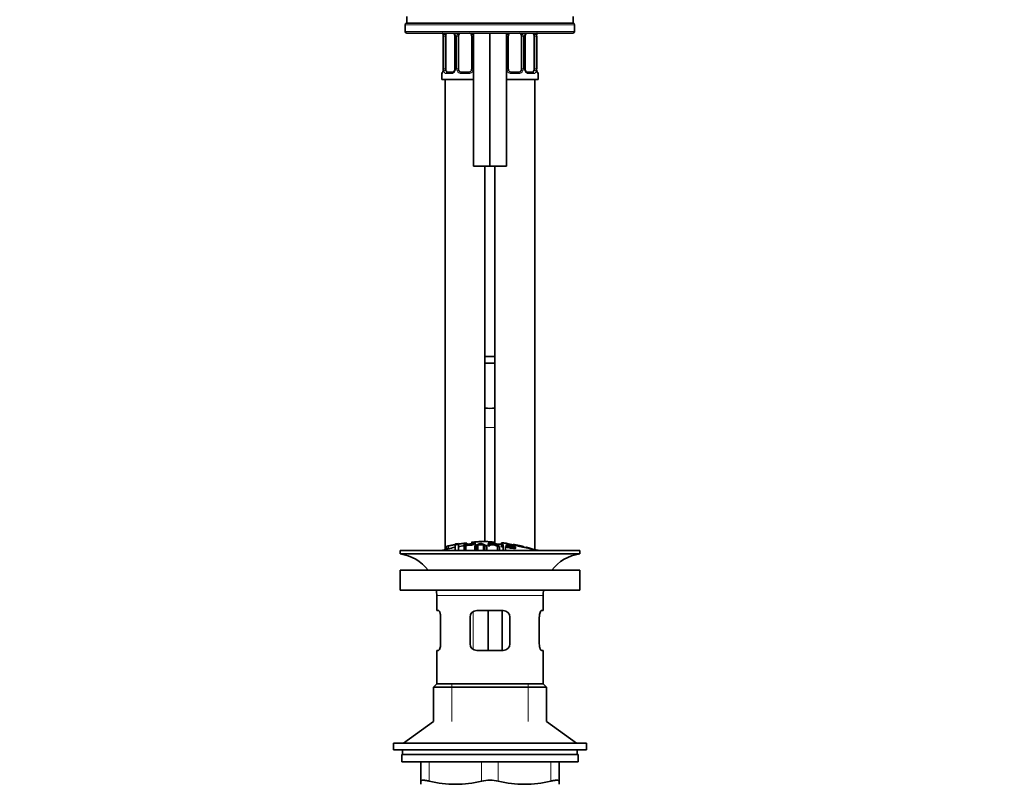
# Model space of a CAD drawing. Units: millimetres. Extents: x 0 to 1478, y 0 to 1758.
# Drawn here: x 597 to 892, y 953 to 1183 of the extents above; entities that cross this region are included whole.
import ezdxf
from ezdxf import colors
from ezdxf.entities.mleader import LeaderData, LeaderLine
from ezdxf.math import Vec2, Vec3

# ---------------------------------------------------------------- set-up
doc = ezdxf.new("R2010")
doc.units = ezdxf.units.MM
doc.layers.add('DV1_Défaut', color=7, linetype='Continuous')
doc.layers.add('Défaut', color=7, linetype='Continuous')

# ---------------------------------------------------------------- blocks, each defined once
blk = doc.blocks.new('_DOT')
at = {"color": 0}
blk.add_line((0, 0), (-1, 0), dxfattribs=at)
at = {"color": 0, "const_width": 0.333}
blk.add_lwpolyline([(-0.1665, 0, 1), (0.1665, 0, 1)], format="xyb", close=True, dxfattribs=at)
blk = doc.blocks.new('SE')
at = {"layer": 'DV1_Défaut', "color": 7, "linetype": 'Continuous', "lineweight": 35}
for p, q in [((712.87, 1183.95), (712.87, 1181.95)), ((762.87, 1181.95), (762.87, 1183.95)), ((712.37, 1181.45), (712.37, 1179.45)), ((712.87, 1181.95), (762.87, 1181.95)), ((712.87, 1181.95), (762.8, 1181.95)), ((762.81, 1181.95), (762.8, 1181.95)), ((763.31, 1179.45), (763.31, 1181.45)), ((762.8, 1178.95), (712.87, 1178.95)), ((723.85, 1178.02), (723.82, 1178.02)), ((723.82, 1178.02), (723.82, 1168.15)), ((724.57, 1168.15), (724.57, 1178.02)), ((727.32, 1178.02), (727.32, 1168.15)), ((728.37, 1168.15), (728.37, 1178.02)), ((732.37, 1178.02), (732.37, 1168.15)), ((732.87, 1178.95), (732.87, 1138.95)), ((737.87, 1178.95), (737.87, 1138.95)), ((742.87, 1178.95), (742.87, 1138.95)), ((743.37, 1168.15), (743.37, 1178.02)), ((747.37, 1178.02), (747.37, 1168.15)), ((748.42, 1168.15), (748.42, 1178.02)), ((751.17, 1178.02), (751.17, 1168.15)), ((751.89, 1178.02), (751.92, 1178.02)), ((751.92, 1168.15), (751.92, 1178.02)), ((762.8, 1178.95), (762.81, 1178.95)), ((723.37, 1166.75), (723.37, 1164.95)), ((723.82, 1168.15), (723.85, 1168.15)), ((725.05, 1167.15), (726.46, 1167.15)), ((729.37, 1167.15), (731.37, 1167.15)), ((744.37, 1167.15), (746.37, 1167.15)), ((749.28, 1167.15), (750.69, 1167.15)), ((751.92, 1168.15), (751.89, 1168.15)), ((752.37, 1164.95), (752.37, 1166.75)), ((723.37, 1164.95), (732.87, 1164.95)), ((724.37, 1164.95), (724.37, 1023.75)), ((742.87, 1164.95), (752.37, 1164.95)), ((751.37, 1023.75), (751.37, 1164.95)), ((737.87, 1138.95), (732.87, 1138.95)), ((736.37, 1026.15), (736.37, 1138.95)), ((742.87, 1138.95), (737.87, 1138.95)), ((739.37, 1138.95), (739.37, 1026.11)), ((736.37, 1081.79), (739.37, 1081.79)), ((739.37, 1079.79), (736.37, 1079.79)), ((724.87, 1024.7), (724.87, 1023.87)), ((727.37, 1025.38), (727.37, 1025.18)), ((727.37, 1025.18), (727.37, 1023.43)), ((728.37, 1025.34), (728.37, 1025.55)), ((728.37, 1025.34), (728.37, 1023.43)), ((730.11, 1024.56), (730.11, 1025.26)), ((730.11, 1024.56), (730.11, 1023.43)), ((730.62, 1025.25), (730.62, 1025.02)), ((730.62, 1024.93), (730.62, 1024.61)), ((730.62, 1024.61), (730.62, 1023.43)), ((730.87, 1025.33), (730.87, 1025.66)), ((732.37, 1026), (732.37, 1025.79)), ((732.37, 1025.79), (732.37, 1025.45)), ((733.3, 1024.82), (734.78, 1025.58)), ((733.3, 1024.82), (733.3, 1023.43)), ((733.37, 1026.07), (733.37, 1025.85)), ((733.37, 1025.85), (733.37, 1024.86)), ((734.26, 1025.1), (733.84, 1024.84)), ((733.84, 1024.84), (733.84, 1023.43)), ((734.26, 1025.1), (734.26, 1023.43)), ((735.04, 1025.52), (735.04, 1025.2)), ((735.33, 1025.59), (736.92, 1024.87)), ((735.89, 1025.13), (735.89, 1023.43)), ((736.33, 1024.88), (735.89, 1025.13)), ((736.33, 1024.88), (736.33, 1023.43)), ((736.92, 1024.87), (736.92, 1023.43)), ((737.33, 1024.86), (737.33, 1025.57)), ((737.84, 1025.49), (737.84, 1025.28)), ((737.84, 1025.2), (737.84, 1024.85)), ((738.37, 1025.85), (738.37, 1026.07)), ((738.37, 1025.85), (738.37, 1025.52)), ((739.37, 1025.79), (739.37, 1026)), ((739.37, 1025.79), (739.37, 1025.46)), ((740.1, 1024.71), (740.1, 1023.43)), ((740.42, 1024.78), (740.42, 1025.22)), ((740.73, 1024.65), (740.73, 1023.43)), ((741.31, 1024.59), (741.31, 1025.29)), ((741.37, 1025.81), (741.37, 1025.32)), ((741.82, 1025.24), (741.82, 1024.53)), ((741.82, 1024.53), (741.82, 1023.43)), ((742.55, 1024.7), (742.55, 1023.43)), ((742.55, 1024.7), (743.03, 1024.64)), ((742.7, 1024.97), (742.7, 1024.68)), ((744.87, 1025.29), (744.87, 1025.16)), ((745.02, 1024.58), (745.02, 1024.45)), ((745.51, 1024.5), (745.02, 1024.58)), ((745.51, 1024.5), (745.51, 1024.28)), ((747.87, 1024.54), (747.87, 1024.67)), ((710.87, 1023.43), (764.87, 1023.43)), ((710.87, 1023.43), (710.87, 1022.43)), ((710.87, 1022.43), (764.87, 1022.43)), ((764.87, 1022.43), (764.87, 1023.43)), ((710.87, 1017.53), (764.87, 1017.53)), ((710.87, 1017.53), (710.87, 1011.53)), ((764.87, 1011.53), (764.87, 1017.53)), ((710.87, 1011.53), (764.87, 1011.53)), ((721.87, 1009.93), (721.87, 1005.43)), ((753.87, 1005.43), (753.87, 1009.93)), ((722.38, 1005.43), (721.87, 1005.43)), ((723.04, 1003.43), (723.04, 995.43)), ((731.87, 995.43), (731.87, 1003.43)), ((733.87, 1005.43), (741.87, 1005.43)), ((737.32, 1005.43), (737.32, 993.43)), ((741.58, 1005.43), (741.58, 993.43)), ((743.87, 1003.43), (743.87, 995.43)), ((752.7, 995.43), (752.7, 1003.43)), ((753.36, 1005.43), (753.87, 1005.43)), ((722.38, 993.43), (721.87, 993.43)), ((721.87, 993.43), (721.87, 983.43)), ((741.87, 993.43), (733.87, 993.43)), ((753.36, 993.43), (753.87, 993.43)), ((753.87, 983.43), (753.87, 993.43)), ((721.87, 983.43), (720.87, 982.43)), ((721.87, 983.43), (753.87, 983.43)), ((754.87, 982.43), (753.87, 983.43)), ((720.87, 982.43), (754.87, 982.43)), ((720.87, 982.43), (720.87, 972.07)), ((754.87, 972.07), (754.87, 982.43)), ((720.87, 972.07), (711.87, 965.53)), ((763.87, 965.53), (754.87, 972.07)), ((708.87, 965.53), (766.87, 965.53)), ((708.87, 965.53), (708.87, 963.53)), ((766.87, 963.53), (766.87, 965.53)), ((708.87, 963.53), (766.87, 963.53)), ((764.37, 962.13), (711.37, 962.13)), ((711.37, 962.13), (711.37, 959.93)), ((711.62, 963.53), (711.62, 962.13)), ((764.12, 962.13), (764.12, 963.53)), ((764.37, 959.93), (764.37, 962.13)), ((764.37, 959.93), (711.37, 959.93)), ((717.12, 954.16), (717.12, 959.93)), ((758.62, 959.93), (758.62, 954.16)), ((717.12, 954.16), (717.12, 953.21)), ((758.62, 954.16), (758.62, 953.21))]:
    blk.add_line(p, q, dxfattribs=at)
at = {"layer": 'DV1_Défaut', "color": 7, "linetype": 'Continuous', "lineweight": 18}
for p, q in [((763.3, 1181.45), (712.37, 1181.45)), ((763.3, 1181.45), (763.3, 1179.45)), ((763.3, 1181.45), (763.31, 1181.45)), ((712.37, 1179.45), (763.3, 1179.45)), ((723.85, 1178.02), (723.85, 1168.15)), ((723.96, 1168.15), (723.96, 1178.02)), ((724.57, 1178.02), (723.96, 1178.02)), ((727.32, 1178.02), (727.56, 1178.02)), ((727.56, 1178.02), (727.56, 1168.15)), ((727.83, 1168.15), (727.83, 1178.02)), ((728.37, 1178.02), (727.83, 1178.02)), ((732.37, 1178.02), (732.87, 1178.02)), ((743.37, 1178.02), (742.87, 1178.02)), ((747.37, 1178.02), (747.91, 1178.02)), ((747.91, 1178.02), (747.91, 1168.15)), ((748.18, 1168.15), (748.18, 1178.02)), ((748.42, 1178.02), (748.18, 1178.02)), ((751.17, 1178.02), (751.78, 1178.02)), ((751.78, 1178.02), (751.78, 1168.15)), ((751.89, 1168.15), (751.89, 1178.02)), ((763.31, 1179.45), (763.3, 1179.45)), ((723.45, 1166.75), (723.37, 1166.75)), ((723.96, 1168.15), (724.57, 1168.15)), ((726.23, 1166.75), (724.73, 1166.75)), ((727.56, 1168.15), (727.32, 1168.15)), ((727.83, 1168.15), (728.37, 1168.15)), ((731.43, 1166.75), (729.31, 1166.75)), ((732.87, 1168.15), (732.37, 1168.15)), ((742.87, 1168.15), (743.37, 1168.15)), ((746.43, 1166.75), (744.31, 1166.75)), ((747.91, 1168.15), (747.37, 1168.15)), ((748.18, 1168.15), (748.42, 1168.15)), ((751.01, 1166.75), (749.51, 1166.75)), ((751.78, 1168.15), (751.17, 1168.15)), ((752.29, 1166.75), (752.37, 1166.75)), ((736.37, 1060.43), (739.37, 1060.43)), ((725.37, 1024.85), (725.37, 1023.99)), ((730.37, 1025.65), (730.37, 1025.28)), ((745.37, 1025.19), (745.37, 1025.06)), ((747.37, 1024.78), (747.37, 1024.64)), ((721.87, 1009.93), (753.87, 1009.93)), ((732.77, 1005.09), (732.77, 993.79)), ((726.37, 972.07), (726.37, 983.43)), ((749.37, 972.07), (749.37, 983.43)), ((719.62, 959.93), (719.62, 954.16)), ((735.37, 954.16), (735.37, 959.93)), ((740.37, 959.93), (740.37, 954.16)), ((756.12, 954.16), (756.12, 959.93))]:
    blk.add_line(p, q, dxfattribs=at)
at = {"layer": 'DV1_Défaut', "color": 7, "linetype": 'Continuous', "lineweight": 35}
for centre, radius, start, end in [((712.87, 1181.45), 0.5, 90, 180), ((762.81, 1181.45), 0.5, 0, 90), ((712.87, 1179.45), 0.5, 180, 270), ((720.5, 1178.03), 3.35, 359.8705, 10.2708), ((726.67, 1178.11), 0.649, 352.6022, 32.1854), ((729.37, 1178.02), 1, 154.4167, 180), ((729.37, 1178.02), 1, 111.7594, 154.4167), ((731.37, 1178.02), 1, 25.5833, 68.9906), ((731.37, 1178.02), 1, 0, 25.5833), ((744.37, 1178.02), 1, 154.4167, 180), ((744.37, 1178.02), 1, 111.7594, 154.4167), ((746.37, 1178.02), 1, 25.5833, 68.9906), ((746.37, 1178.02), 1, 0, 25.5833), ((749.17, 1178.09), 0.737, 150.6318, 185.6146), ((755.24, 1178.03), 3.35, 169.7304, 180.1284), ((762.81, 1179.45), 0.5, 270, 0), ((723.77, 1166.75), 0.4, 124.435, 180), ((720.5, 1168.14), 3.35, 349.7304, 0.1284), ((726.57, 1168.08), 0.736, 330.6269, 5.6108), ((729.37, 1168.15), 1, 180, 205.5833), ((729.37, 1168.15), 1, 205.5833, 270), ((731.37, 1168.15), 1, 270, 334.4167), ((731.37, 1168.15), 1, 334.4167, 0), ((744.37, 1168.15), 1, 180, 205.5833), ((744.37, 1168.15), 1, 205.5833, 270), ((746.37, 1168.15), 1, 270, 334.4167), ((746.37, 1168.15), 1, 334.4167, 0), ((749.08, 1168.06), 0.65, 172.5599, 212.2146), ((755.24, 1168.14), 3.35, 179.8705, 190.2708), ((751.97, 1166.75), 0.4, 0, 58.3716), ((737.87, 1079.33), 13.17, 263.3544, 276.6142), ((737.87, 970.37), 55.06, 100.9935, 105.4901), ((736.59, 971.2), 54.96, 98.6069, 99.6614), ((727.43, 1028.05), 2.86, 268.887, 289.2546), ((737.87, 970.37), 55.06, 98.1126, 99.9353), ((736.59, 971.2), 54.96, 90.7547, 94.4076), ((732.71, 1028.44), 2.67, 262.7603, 284.3658), ((721.55, 995.29), 33.1, 64.6522, 65.9503), ((735.15, 971.2), 54.96, 85.5934, 89.2453), ((738.1, 1020.94), 4.27, 62.1176, 93.5017), ((739.03, 1028.44), 2.68, 255.6519, 277.222), ((738.51, 1020.35), 4.85, 62.6353, 80.2025), ((737.87, 970.37), 55.06, 86.4326, 87.374), ((1662.8, 5398.88), 4469.09, 258.10151, 258.23206), ((735.15, 971.2), 54.96, 82.3884, 83.4882), ((709.27, 1009.93), 12.6, 37.0898, 82.6956), ((737.87, 970.37), 55.06, 74.5099, 75.8074), ((766.47, 1009.93), 12.6, 97.3044, 142.9102), ((709.27, 1009.93), 12.6, 0, 7.294), ((766.47, 1009.93), 12.6, 172.706, 180), ((733.87, 1003.43), 2, 90, 180), ((741.87, 1003.43), 2, 0, 90), ((733.87, 995.43), 2, 180, 270), ((741.87, 995.43), 2, 270, 0), ((727.5, 986.43), 33.21, 256.2825, 283.7175), ((737.87, 942.6), 11.83, 77.8006, 102.1994), ((748.25, 986.43), 33.21, 256.2825, 283.7175)]:
    blk.add_arc(centre, radius, start, end, dxfattribs=at)
at = {"layer": 'DV1_Défaut', "color": 7, "linetype": 'Continuous', "lineweight": 18}
for centre, radius, start, end in [((726.74, 1178.04), 2.78, 167.8078, 180.3687), ((726.16, 1178.04), 1.39, 25.1473, 41.9273), ((726.18, 1178.03), 1.38, 359.8791, 25.9211), ((729.17, 1178.03), 1.34, 153.3511, 180.1815), ((729.29, 1177.93), 1.49, 136.7006, 152.1251), ((731.45, 1177.93), 1.49, 27.8747, 43.6552), ((731.57, 1178.03), 1.34, 12.5931, 26.6505), ((744.17, 1178.03), 1.34, 153.3511, 167.9849), ((744.29, 1177.93), 1.49, 136.7006, 152.1251), ((746.45, 1177.93), 1.49, 27.8747, 43.6552), ((746.57, 1178.03), 1.34, 359.817, 26.6505), ((749.56, 1178.03), 1.38, 154.0799, 180.1199), ((749.58, 1178.04), 1.39, 138.4469, 154.853), ((749, 1178.04), 2.78, 359.628, 12.1955), ((726.74, 1168.13), 2.78, 179.628, 192.1955), ((726.16, 1168.13), 1.39, 272.6748, 334.853), ((726.18, 1168.14), 1.38, 334.0799, 0.1199), ((729.17, 1168.14), 1.34, 179.817, 206.6505), ((729.29, 1168.24), 1.49, 207.8747, 270.7097), ((731.45, 1168.24), 1.49, 269.2905, 332.1251), ((731.57, 1168.14), 1.34, 333.3511, 347.9849), ((744.17, 1168.14), 1.34, 192.5931, 206.6505), ((744.29, 1168.24), 1.49, 207.8747, 270.7097), ((746.45, 1168.24), 1.49, 269.2905, 332.1251), ((746.57, 1168.14), 1.34, 333.3511, 0.1815), ((749.56, 1168.14), 1.38, 179.8791, 205.9211), ((749.58, 1168.13), 1.39, 205.1473, 267.3249), ((749, 1168.13), 2.78, 347.8078, 0.3687)]:
    blk.add_arc(centre, radius, start, end, dxfattribs=at)
for centre, major_axis, ratio, start_param, end_param in [((762.8, 1181.45), (0, -0.5), 0.997319, 1.570796, 3.141593), ((724.39, 1178.63), (0.391, -0.084), 0.411702, 3.62283, 5.508006), ((727.59, 1178.63), (0.363, 0.168), 0.191543, 1.963754, 3.154324), ((728.11, 1178.63), (0.361, -0.173), 0.155676, 4.398009, 6.283185), ((732.63, 1178.63), (-0.361, -0.173), 0.155676, 0, 1.885177), ((743.11, 1178.63), (0.361, -0.173), 0.155676, 4.398009, 6.283185), ((747.63, 1178.63), (-0.361, -0.173), 0.155676, 0, 1.885177), ((748.15, 1178.63), (-0.363, 0.168), 0.191543, 3.128229, 4.319431), ((751.35, 1178.63), (-0.391, -0.084), 0.411702, 0.775179, 2.660356), ((751.57, 1178.63), (-0.394, 0.069), 0.426558, 2.795386, 3.530367), ((762.8, 1179.45), (0, -0.5), 0.997319, 0, 1.570796), ((723.85, 1166.75), (0, -0.4), 0.988455, 3.805862, 4.712389), ((724.17, 1167.54), (0.394, -0.069), 0.426558, 2.807135, 3.530367), ((724.39, 1167.54), (-0.391, -0.084), 0.411702, 3.916772, 5.801948), ((725.05, 1166.75), (0, -0.4), 0.806081, 3.141593, 4.712389), ((726.46, 1166.75), (0, -0.4), 0.591806, 3.141593, 4.712389), ((727.59, 1167.54), (0.363, -0.168), 0.191543, 3.120771, 4.319431), ((728.11, 1167.54), (-0.361, -0.173), 0.155676, 3.141593, 5.026769), ((729.37, 1166.75), (0, -0.4), 0.151515, 3.141593, 4.712389), ((731.37, 1166.75), (0, -0.4), 0.151515, 1.570796, 3.141593), ((732.63, 1167.54), (0.361, -0.173), 0.155676, 1.256416, 3.141593), ((743.11, 1167.54), (-0.361, -0.173), 0.155676, 3.141593, 5.026769), ((744.37, 1166.75), (0, -0.4), 0.151515, 3.141593, 4.712389), ((746.37, 1166.75), (0, -0.4), 0.151515, 1.570796, 3.141593), ((747.63, 1167.54), (0.361, -0.173), 0.155676, 1.256416, 3.141593), ((748.15, 1167.54), (-0.363, -0.168), 0.191543, 1.963754, 3.161492), ((749.28, 1166.75), (0, -0.4), 0.591806, 1.570796, 3.141593), ((750.69, 1166.75), (0, -0.4), 0.806081, 1.570796, 3.141593), ((751.35, 1167.54), (0.391, -0.084), 0.411702, 0.481237, 2.366414), ((751.89, 1166.75), (0, -0.4), 0.988455, 1.570796, 2.479615)]:
    blk.add_ellipse(centre, major_axis=major_axis, ratio=ratio, start_param=start_param, end_param=end_param, dxfattribs=at)
at = {"layer": 'DV1_Défaut', "color": 7, "linetype": 'Continuous', "lineweight": 35}
for centre, major_axis, ratio, start_param, end_param in [((725.28, 1178.02), (0, -1), 0.707107, 4.265876, 4.712389), ((725.28, 1178.02), (0, -1), 0.707107, 3.534558, 4.265876), ((750.46, 1178.02), (0, 1), 0.707107, 5.158902, 5.89022), ((750.46, 1178.02), (0, 1), 0.707107, 4.712389, 5.158902), ((751.57, 1178.63), (-0.394, 0.069), 0.426558, 3.130684, 3.530367), ((724.17, 1167.54), (0.394, -0.069), 0.426558, 3.262069, 3.530367), ((725.28, 1168.15), (0, -1), 0.707107, 4.712389, 5.158902), ((725.28, 1168.15), (0, -1), 0.707107, 5.158902, 6.283185), ((750.46, 1168.15), (0, 1), 0.707107, 3.141593, 4.265876), ((750.46, 1168.15), (0, 1), 0.707107, 4.265876, 4.712389)]:
    blk.add_ellipse(centre, major_axis=major_axis, ratio=ratio, start_param=start_param, end_param=end_param, dxfattribs=at)
for points, knots in [([(723.6, 1179.13), (723.6, 1179.13), (723.61, 1179.12), (723.64, 1179.04), (723.71, 1178.86), (723.77, 1178.63), (723.79, 1178.48), (723.79, 1178.45)], [0, 0, 0, 0, 0.1130968, 0.2976125, 0.5722046, 0.9176535, 1, 1, 1, 1]), ([(726.76, 1178.95), (726.76, 1178.95), (726.87, 1178.89), (727.05, 1178.76), (727.16, 1178.56), (727.22, 1178.45)], [0, 0, 0, 0, 0.0231498, 0.5668656, 1, 1, 1, 1]), ([(748.52, 1178.46), (748.53, 1178.48), (748.57, 1178.59), (748.74, 1178.79), (748.9, 1178.91), (748.99, 1178.95)], [0, 0, 0, 0, 0.065018, 0.534169, 1, 1, 1, 1]), ([(751.97, 1178.56), (751.97, 1178.58), (751.99, 1178.72), (752.05, 1178.93), (752.12, 1179.09), (752.14, 1179.13), (752.14, 1179.13), (752.14, 1179.13)], [0, 0, 0, 0, 0.057093, 0.452448, 0.785971, 0.972936, 1, 1, 1, 1]), ([(723.78, 1167.63), (723.77, 1167.6), (723.75, 1167.46), (723.69, 1167.24), (723.62, 1167.08), (723.6, 1167.04), (723.6, 1167.04), (723.6, 1167.04)], [0, 0, 0, 0, 0.067689, 0.458601, 0.788375, 0.97324, 1, 1, 1, 1]), ([(727.22, 1167.71), (727.21, 1167.7), (727.17, 1167.58), (727, 1167.37), (726.73, 1167.19), (726.53, 1167.13), (726.46, 1167.15), (726.46, 1167.15)], [0, 0, 0, 0, 0.041552, 0.340719, 0.664627, 0.996343, 1, 1, 1, 1]), ([(749.29, 1167.15), (749.27, 1167.15), (749.18, 1167.14), (748.96, 1167.21), (748.69, 1167.41), (748.58, 1167.61), (748.53, 1167.72)], [0, 0, 0, 0, 0.061462, 0.385425, 0.728024, 1, 1, 1, 1]), ([(752.14, 1167.04), (752.14, 1167.04), (752.13, 1167.05), (752.1, 1167.13), (752.03, 1167.31), (751.97, 1167.54), (751.95, 1167.69), (751.95, 1167.72)], [0, 0, 0, 0, 0.113097, 0.297613, 0.572205, 0.917653, 1, 1, 1, 1]), ([(724.87, 1024.7), (724.87, 1024.7), (724.87, 1024.7), (724.87, 1024.7), (724.88, 1024.71), (724.89, 1024.72), (724.92, 1024.73), (724.94, 1024.74), (724.97, 1024.75), (725.01, 1024.76), (725.05, 1024.77), (725.1, 1024.78), (725.15, 1024.79), (725.2, 1024.81), (725.25, 1024.82), (725.31, 1024.83), (725.33, 1024.84), (725.35, 1024.84), (725.37, 1024.85)], [0, 0, 0, 0, 0.066899, 0.066899, 0.066899, 0.274504, 0.274504, 0.274504, 0.486421, 0.486421, 0.486421, 0.703534, 0.703534, 0.703534, 0.924552, 0.924552, 0.924552, 1, 1, 1, 1]), ([(725.37, 1024.85), (725.7, 1024.92), (726.03, 1024.98), (726.7, 1025.11), (727.04, 1025.17), (727.37, 1025.22)], [0, 0, 0, 0, 0.5, 0.5, 1, 1, 1, 1]), ([(728.37, 1025.38), (728.7, 1025.43), (729.04, 1025.48), (729.7, 1025.57), (730.04, 1025.61), (730.37, 1025.65)], [0, 0, 0, 0, 0.5, 0.5, 1, 1, 1, 1]), ([(730.11, 1025.26), (730.68, 1025.32), (731.24, 1025.38), (732.08, 1025.44), (732.38, 1025.46), (732.85, 1025.45), (733, 1025.41), (733.09, 1025.33), (733.06, 1025.28), (732.8, 1025.18), (732.56, 1025.13), (732.03, 1025.06), (731.74, 1025.04), (731.18, 1024.99), (730.9, 1024.96), (730.62, 1024.93)], [0, 0, 0, 0, 0.25, 0.25, 0.375, 0.375, 0.5, 0.5, 0.625, 0.625, 0.75, 0.75, 0.875, 0.875, 1, 1, 1, 1]), ([(730.62, 1024.61), (730.54, 1024.6), (730.45, 1024.59), (730.28, 1024.58), (730.2, 1024.57), (730.11, 1024.56)], [0, 0, 0, 0, 0.5, 0.5, 1, 1, 1, 1]), ([(730.37, 1025.65), (730.43, 1025.65), (730.48, 1025.66), (730.54, 1025.66), (730.59, 1025.67), (730.64, 1025.67), (730.68, 1025.67), (730.73, 1025.67), (730.76, 1025.67), (730.79, 1025.67), (730.82, 1025.67), (730.84, 1025.67), (730.86, 1025.66), (730.87, 1025.66), (730.87, 1025.66), (730.87, 1025.66)], [0, 0, 0, 0, 0.214129, 0.214129, 0.214129, 0.428613, 0.428613, 0.428613, 0.641671, 0.641671, 0.641671, 0.853755, 0.853755, 0.853755, 1, 1, 1, 1]), ([(730.62, 1025.02), (730.98, 1025.05), (731.34, 1025.09), (731.7, 1025.12), (731.83, 1025.13), (731.96, 1025.14), (732.09, 1025.16), (732.16, 1025.17), (732.22, 1025.18), (732.28, 1025.19), (732.34, 1025.2), (732.39, 1025.21), (732.43, 1025.23), (732.46, 1025.24), (732.49, 1025.25), (732.51, 1025.26), (732.53, 1025.28), (732.54, 1025.29), (732.54, 1025.31), (732.53, 1025.32), (732.52, 1025.33), (732.49, 1025.35), (732.46, 1025.36), (732.41, 1025.36), (732.36, 1025.37), (732.31, 1025.37), (732.25, 1025.38), (732.18, 1025.38), (732.13, 1025.38), (732.06, 1025.37), (732, 1025.37), (731.73, 1025.35), (731.45, 1025.33), (731.17, 1025.3), (730.99, 1025.28), (730.81, 1025.27), (730.62, 1025.25)], [0, 0, 0, 0, 0.231109, 0.231109, 0.231109, 0.315599, 0.315599, 0.315599, 0.361452, 0.361452, 0.361452, 0.407997, 0.407997, 0.407997, 0.449279, 0.449279, 0.449279, 0.510802, 0.510802, 0.510802, 0.56375, 0.56375, 0.56375, 0.617294, 0.617294, 0.617294, 0.663481, 0.663481, 0.663481, 0.70395, 0.70395, 0.70395, 0.882069, 0.882069, 0.882069, 1, 1, 1, 1]), ([(733.84, 1024.84), (733.75, 1024.84), (733.66, 1024.84), (733.48, 1024.83), (733.39, 1024.82), (733.3, 1024.82)], [0, 0, 0, 0, 0.5, 0.5, 1, 1, 1, 1]), ([(738.37, 1026.07), (737.95, 1026.09), (737.54, 1026.11), (736.71, 1026.14), (736.29, 1026.15), (735.45, 1026.15), (735.04, 1026.14), (734.2, 1026.11), (733.79, 1026.09), (733.37, 1026.07)], [0, 0, 0, 0, 0.25, 0.25, 0.5, 0.5, 0.75, 0.75, 1, 1, 1, 1]), ([(735.89, 1025.13), (735.62, 1025.13), (735.34, 1025.13), (734.8, 1025.12), (734.53, 1025.11), (734.26, 1025.1)], [0, 0, 0, 0, 0.5, 0.5, 1, 1, 1, 1]), ([(735.04, 1025.52), (735.01, 1025.5), (734.97, 1025.47), (734.87, 1025.42), (734.81, 1025.39), (734.64, 1025.31), (734.52, 1025.25), (734.41, 1025.19)], [0, 0, 0, 0, 0.25, 0.25, 0.5, 0.5, 1, 1, 1, 1]), ([(734.41, 1025.19), (734.63, 1025.19), (734.85, 1025.2), (735.29, 1025.21), (735.51, 1025.21), (735.73, 1025.21)], [0, 0, 0, 0, 0.5, 0.5, 1, 1, 1, 1]), ([(734.78, 1025.58), (734.87, 1025.58), (734.97, 1025.58), (735.15, 1025.59), (735.24, 1025.59), (735.33, 1025.59)], [0, 0, 0, 0, 0.5, 0.5, 1, 1, 1, 1]), ([(736.92, 1024.87), (736.82, 1024.88), (736.72, 1024.88), (736.53, 1024.88), (736.43, 1024.88), (736.33, 1024.88)], [0, 0, 0, 0, 0.5, 0.5, 1, 1, 1, 1]), ([(737.33, 1025.57), (737.94, 1025.55), (738.56, 1025.52), (739.17, 1025.48), (739.33, 1025.47), (739.49, 1025.46), (739.65, 1025.44), (739.75, 1025.43), (739.86, 1025.42), (739.95, 1025.4), (740.04, 1025.38), (740.13, 1025.37), (740.19, 1025.35), (740.27, 1025.33), (740.33, 1025.3), (740.36, 1025.28), (740.4, 1025.26), (740.42, 1025.24), (740.42, 1025.22), (740.42, 1025.2), (740.4, 1025.18), (740.35, 1025.16), (740.31, 1025.15), (740.24, 1025.13), (740.16, 1025.12), (740.09, 1025.12), (740, 1025.11), (739.91, 1025.11), (739.77, 1025.11), (739.61, 1025.11), (739.46, 1025.12), (739.42, 1025.12), (739.37, 1025.12), (739.33, 1025.12)], [0, 0, 0, 0, 0.340399, 0.340399, 0.340399, 0.428735, 0.428735, 0.428735, 0.488921, 0.488921, 0.488921, 0.549857, 0.549857, 0.549857, 0.619166, 0.619166, 0.619166, 0.688802, 0.688802, 0.688802, 0.760928, 0.760928, 0.760928, 0.828185, 0.828185, 0.828185, 0.887967, 0.887967, 0.887967, 0.976276, 0.976276, 0.976276, 1, 1, 1, 1]), ([(737.84, 1024.85), (737.75, 1024.85), (737.67, 1024.85), (737.5, 1024.86), (737.41, 1024.86), (737.33, 1024.86)], [0, 0, 0, 0, 0.5, 0.5, 1, 1, 1, 1]), ([(737.84, 1025.28), (738.25, 1025.26), (738.66, 1025.24), (739.06, 1025.21), (739.18, 1025.21), (739.3, 1025.2), (739.41, 1025.2), (739.48, 1025.2), (739.55, 1025.2), (739.62, 1025.2), (739.67, 1025.2), (739.72, 1025.2), (739.76, 1025.21), (739.79, 1025.21), (739.83, 1025.22), (739.85, 1025.23), (739.87, 1025.24), (739.89, 1025.25), (739.9, 1025.26), (739.9, 1025.27), (739.89, 1025.28), (739.88, 1025.29), (739.86, 1025.31), (739.82, 1025.32), (739.78, 1025.33), (739.74, 1025.34), (739.69, 1025.35), (739.64, 1025.36), (739.59, 1025.37), (739.52, 1025.38), (739.46, 1025.39), (739.34, 1025.4), (739.21, 1025.41), (739.08, 1025.42), (738.67, 1025.45), (738.25, 1025.47), (737.84, 1025.49)], [0, 0, 0, 0, 0.253281, 0.253281, 0.253281, 0.325224, 0.325224, 0.325224, 0.37194, 0.37194, 0.37194, 0.410177, 0.410177, 0.410177, 0.448282, 0.448282, 0.448282, 0.491287, 0.491287, 0.491287, 0.535371, 0.535371, 0.535371, 0.582029, 0.582029, 0.582029, 0.621941, 0.621941, 0.621941, 0.663591, 0.663591, 0.663591, 0.743208, 0.743208, 0.743208, 1, 1, 1, 1]), ([(740.73, 1024.65), (740.63, 1024.66), (740.52, 1024.67), (740.31, 1024.69), (740.2, 1024.7), (740.1, 1024.71)], [0, 0, 0, 0, 0.5, 0.5, 1, 1, 1, 1]), ([(741.31, 1025.29), (741.4, 1025.28), (741.48, 1025.27), (741.65, 1025.26), (741.74, 1025.25), (741.82, 1025.24)], [0, 0, 0, 0, 0.5, 0.5, 1, 1, 1, 1]), ([(741.82, 1024.53), (741.74, 1024.54), (741.65, 1024.55), (741.48, 1024.57), (741.4, 1024.58), (741.31, 1024.59)], [0, 0, 0, 0, 0.5, 0.5, 1, 1, 1, 1]), ([(750.24, 1024.04), (750.02, 1024.09), (749.51, 1024.19), (748.09, 1024.49), (747.23, 1024.67), (745.46, 1025.04), (744.6, 1025.22), (743.21, 1025.51), (742.7, 1025.62), (742.41, 1025.68), (742.37, 1025.69), (742.37, 1025.69)], [0, 0, 0, 0, 0.229633, 0.229633, 0.459266, 0.459266, 0.688899, 0.688899, 0.918532, 0.918532, 1, 1, 1, 1]), ([(745.02, 1024.58), (745, 1024.62), (744.91, 1024.67), (744.58, 1024.77), (744.36, 1024.81), (743.93, 1024.89), (743.7, 1024.92), (743.31, 1024.95), (743.17, 1024.94), (743.2, 1024.88), (743.25, 1024.86), (743.41, 1024.81), (743.51, 1024.79), (743.81, 1024.72), (744.02, 1024.68), (744.65, 1024.55), (745.1, 1024.45), (745.66, 1024.23), (745.7, 1024.12), (745.26, 1024.05), (744.81, 1024.09), (743.95, 1024.22), (743.5, 1024.3), (742.79, 1024.5), (742.56, 1024.62), (742.55, 1024.7)], [0, 0, 0, 0, 0.0625, 0.0625, 0.125, 0.125, 0.1875, 0.1875, 0.25, 0.25, 0.28125, 0.28125, 0.3125, 0.3125, 0.375, 0.375, 0.5, 0.5, 0.625, 0.625, 0.75, 0.75, 0.875, 0.875, 1, 1, 1, 1]), ([(743.03, 1024.64), (743.06, 1024.6), (743.12, 1024.55), (743.42, 1024.44), (743.62, 1024.39), (744.04, 1024.31), (744.26, 1024.27), (744.68, 1024.21), (744.9, 1024.19), (745.15, 1024.22), (745.17, 1024.27), (744.94, 1024.38), (744.72, 1024.43), (744.11, 1024.57), (743.68, 1024.65), (743.1, 1024.78), (742.93, 1024.83), (742.71, 1024.92), (742.68, 1024.97), (742.75, 1025.02), (742.85, 1025.04), (743.18, 1025.04), (743.38, 1025.02), (744.01, 1024.95), (744.46, 1024.87), (745.23, 1024.68), (745.5, 1024.57), (745.51, 1024.5)], [0, 0, 0, 0, 0.0625, 0.0625, 0.125, 0.125, 0.1875, 0.1875, 0.25, 0.25, 0.3125, 0.3125, 0.375, 0.375, 0.5, 0.5, 0.5625, 0.5625, 0.625, 0.625, 0.6875, 0.6875, 0.75, 0.75, 0.875, 0.875, 1, 1, 1, 1]), ([(745.37, 1025.2), (745.31, 1025.22), (745.26, 1025.23), (745.2, 1025.24), (745.15, 1025.25), (745.1, 1025.26), (745.05, 1025.26), (745.01, 1025.27), (744.97, 1025.28), (744.94, 1025.28), (744.91, 1025.29), (744.89, 1025.29), (744.88, 1025.29), (744.87, 1025.3), (744.87, 1025.3), (744.87, 1025.29), (744.88, 1025.29), (744.9, 1025.29), (744.92, 1025.28), (744.95, 1025.28), (744.98, 1025.27), (745.02, 1025.26), (745.06, 1025.26), (745.1, 1025.25), (745.15, 1025.24), (745.2, 1025.23), (745.26, 1025.22), (745.32, 1025.21), (745.33, 1025.2), (745.35, 1025.2), (745.37, 1025.19)], [0, 0, 0, 0, 0.109566, 0.109566, 0.109566, 0.219322, 0.219322, 0.219322, 0.328068, 0.328068, 0.328068, 0.434913, 0.434913, 0.434913, 0.540141, 0.540141, 0.540141, 0.64474, 0.64474, 0.64474, 0.749931, 0.749931, 0.749931, 0.856666, 0.856666, 0.856666, 0.965256, 0.965256, 0.965256, 1, 1, 1, 1]), ([(747.37, 1024.79), (747.04, 1024.86), (746.71, 1024.94), (746.04, 1025.07), (745.71, 1025.14), (745.37, 1025.2)], [0, 0, 0, 0, 0.5, 0.5, 1, 1, 1, 1]), ([(745.37, 1025.19), (745.7, 1025.13), (746.04, 1025.07), (746.71, 1024.93), (747.04, 1024.85), (747.37, 1024.78)], [0, 0, 0, 0, 0.5, 0.5, 1, 1, 1, 1]), ([(747.37, 1024.78), (747.43, 1024.76), (747.49, 1024.75), (747.54, 1024.74), (747.59, 1024.73), (747.64, 1024.72), (747.69, 1024.71), (747.73, 1024.7), (747.77, 1024.69), (747.8, 1024.68), (747.83, 1024.68), (747.85, 1024.67), (747.86, 1024.67), (747.87, 1024.67), (747.87, 1024.67), (747.87, 1024.67), (747.86, 1024.67), (747.84, 1024.68), (747.82, 1024.68), (747.79, 1024.69), (747.76, 1024.7), (747.72, 1024.71), (747.68, 1024.72), (747.64, 1024.73), (747.59, 1024.74), (747.54, 1024.75), (747.48, 1024.76), (747.43, 1024.77), (747.41, 1024.78), (747.39, 1024.78), (747.37, 1024.79)], [0, 0, 0, 0, 0.110628, 0.110628, 0.110628, 0.221474, 0.221474, 0.221474, 0.330848, 0.330848, 0.330848, 0.437474, 0.437474, 0.437474, 0.541773, 0.541773, 0.541773, 0.645168, 0.645168, 0.645168, 0.749384, 0.749384, 0.749384, 0.855769, 0.855769, 0.855769, 0.964804, 0.964804, 0.964804, 1, 1, 1, 1]), ([(749.37, 1024.29), (749.31, 1024.31), (749.26, 1024.32), (749.2, 1024.34), (749.15, 1024.35), (749.09, 1024.36), (749.05, 1024.38), (749.01, 1024.39), (748.97, 1024.4), (748.94, 1024.4), (748.91, 1024.41), (748.89, 1024.42), (748.88, 1024.42), (748.87, 1024.42), (748.87, 1024.42), (748.88, 1024.42), (748.88, 1024.42), (748.9, 1024.41), (748.92, 1024.4), (748.95, 1024.4), (748.98, 1024.39), (749.02, 1024.38), (749.06, 1024.37), (749.1, 1024.35), (749.15, 1024.34), (749.2, 1024.33), (749.26, 1024.31), (749.32, 1024.3), (749.33, 1024.29), (749.35, 1024.29), (749.37, 1024.28)], [0, 0, 0, 0, 0.111933, 0.111933, 0.111933, 0.224119, 0.224119, 0.224119, 0.334253, 0.334253, 0.334253, 0.440597, 0.440597, 0.440597, 0.543765, 0.543765, 0.543765, 0.64572, 0.64572, 0.64572, 0.748785, 0.748785, 0.748785, 0.854767, 0.854767, 0.854767, 0.964342, 0.964342, 0.964342, 1, 1, 1, 1]), ([(750.84, 1023.88), (750.6, 1023.95), (750.35, 1024.02), (749.86, 1024.16), (749.62, 1024.23), (749.37, 1024.29)], [0, 0, 0, 0, 0.5, 0.5, 1, 1, 1, 1]), ([(749.37, 1024.28), (749.52, 1024.24), (749.66, 1024.2), (749.95, 1024.12), (750.1, 1024.08), (750.24, 1024.04)], [0, 0, 0, 0, 0.5, 0.5, 1, 1, 1, 1]), ([(722.38, 1005.43), (722.41, 1005.43), (722.45, 1005.42), (722.52, 1005.37), (722.56, 1005.33), (722.63, 1005.23), (722.67, 1005.17), (722.74, 1005.03), (722.78, 1004.95), (722.84, 1004.77), (722.87, 1004.67), (722.93, 1004.45), (722.95, 1004.33), (723.02, 1003.97), (723.04, 1003.7), (723.04, 1003.43)], [0, 0, 0, 0, 0.125, 0.125, 0.25, 0.25, 0.375, 0.375, 0.5, 0.5, 0.625, 0.625, 0.75, 0.75, 1, 1, 1, 1]), ([(752.7, 1003.43), (752.7, 1003.56), (752.71, 1003.7), (752.73, 1003.96), (752.75, 1004.09), (752.81, 1004.45), (752.87, 1004.68), (753, 1005.04), (753.07, 1005.18), (753.18, 1005.33), (753.22, 1005.37), (753.29, 1005.42), (753.33, 1005.43), (753.36, 1005.43)], [0, 0, 0, 0, 0.125, 0.125, 0.25, 0.25, 0.5, 0.5, 0.75, 0.75, 0.875, 0.875, 1, 1, 1, 1]), ([(723.04, 995.43), (723.04, 995.29), (723.03, 995.16), (723.01, 994.9), (723, 994.77), (722.93, 994.4), (722.88, 994.18), (722.74, 993.82), (722.67, 993.68), (722.56, 993.53), (722.52, 993.49), (722.45, 993.44), (722.41, 993.43), (722.38, 993.43)], [0, 0, 0, 0, 0.125, 0.125, 0.25, 0.25, 0.5, 0.5, 0.75, 0.75, 0.875, 0.875, 1, 1, 1, 1]), ([(753.36, 993.43), (753.33, 993.43), (753.29, 993.44), (753.22, 993.49), (753.18, 993.53), (753.11, 993.63), (753.07, 993.69), (753, 993.83), (752.96, 993.91), (752.9, 994.09), (752.87, 994.19), (752.81, 994.41), (752.79, 994.53), (752.73, 994.89), (752.7, 995.16), (752.7, 995.43)], [0, 0, 0, 0, 0.125, 0.125, 0.25, 0.25, 0.375, 0.375, 0.5, 0.5, 0.625, 0.625, 0.75, 0.75, 1, 1, 1, 1]), ([(717.12, 954.16), (717.12, 954.25), (717.18, 954.32), (717.34, 954.38), (717.42, 954.4), (717.58, 954.42), (717.68, 954.43), (717.9, 954.43), (718.02, 954.42), (718.29, 954.4), (718.43, 954.38), (718.89, 954.32), (719.24, 954.25), (719.62, 954.16)], [0, 0, 0, 0, 0.25, 0.25, 0.375, 0.375, 0.5, 0.5, 0.625, 0.625, 0.75, 0.75, 1, 1, 1, 1]), ([(756.12, 954.16), (756.5, 954.25), (756.84, 954.32), (757.3, 954.38), (757.45, 954.4), (757.72, 954.42), (757.84, 954.43), (758.06, 954.43), (758.16, 954.42), (758.32, 954.4), (758.39, 954.38), (758.56, 954.32), (758.62, 954.25), (758.62, 954.16)], [0, 0, 0, 0, 0.25, 0.25, 0.375, 0.375, 0.5, 0.5, 0.625, 0.625, 0.75, 0.75, 1, 1, 1, 1])]:
    blk.add_open_spline(points, degree=3, knots=knots, dxfattribs=at)
at = {"layer": 'DV1_Défaut', "color": 7, "linetype": 'Continuous', "lineweight": 18}
for points, knots in [([(723.71, 1178.96), (723.71, 1178.96), (723.71, 1178.96), (723.74, 1178.86), (723.77, 1178.75), (723.79, 1178.63)], [0, 0, 0, 0, 0.003757, 0.003757, 1, 1, 1, 1]), ([(724.86, 1178.95), (724.83, 1178.93), (724.81, 1178.9), (724.72, 1178.77), (724.67, 1178.63), (724.64, 1178.45)], [0, 0, 0, 0, 0.246746, 0.246746, 1, 1, 1, 1]), ([(751.1, 1178.45), (751.09, 1178.54), (751.07, 1178.62), (751.02, 1178.76), (750.99, 1178.82), (750.93, 1178.9), (750.9, 1178.93), (750.88, 1178.96)], [0, 0, 0, 0, 0.369486, 0.369486, 0.738972, 0.738972, 1, 1, 1, 1]), ([(751.61, 1178.96), (751.61, 1178.96), (751.61, 1178.96), (751.65, 1178.86), (751.69, 1178.75), (751.72, 1178.63)], [0, 0, 0, 0, 0.003757, 0.003757, 1, 1, 1, 1]), ([(723.79, 1167.54), (723.77, 1167.42), (723.74, 1167.31), (723.68, 1167.11), (723.65, 1167.03), (723.59, 1166.89), (723.55, 1166.84), (723.5, 1166.77), (723.47, 1166.75), (723.45, 1166.75)], [0, 0, 0, 0, 0.25, 0.25, 0.5, 0.5, 0.75, 0.75, 1, 1, 1, 1]), ([(724.73, 1166.75), (724.64, 1166.75), (724.57, 1166.77), (724.42, 1166.84), (724.35, 1166.89), (724.23, 1167.03), (724.18, 1167.11), (724.09, 1167.31), (724.05, 1167.42), (724.02, 1167.54)], [0, 0, 0, 0, 0.25, 0.25, 0.5, 0.5, 0.75, 0.75, 1, 1, 1, 1]), ([(724.64, 1167.72), (724.66, 1167.63), (724.67, 1167.55), (724.72, 1167.41), (724.75, 1167.35), (724.85, 1167.2), (724.94, 1167.15), (725.05, 1167.15)], [0, 0, 0, 0, 0.25, 0.25, 0.5, 0.5, 1, 1, 1, 1]), ([(750.69, 1167.15), (750.74, 1167.15), (750.79, 1167.16), (750.88, 1167.21), (750.92, 1167.25), (751.02, 1167.4), (751.07, 1167.54), (751.1, 1167.72)], [0, 0, 0, 0, 0.25, 0.25, 0.5, 0.5, 1, 1, 1, 1]), ([(751.72, 1167.54), (751.69, 1167.42), (751.65, 1167.31), (751.56, 1167.11), (751.51, 1167.03), (751.39, 1166.89), (751.32, 1166.84), (751.18, 1166.77), (751.1, 1166.75), (751.01, 1166.75)], [0, 0, 0, 0, 0.25, 0.25, 0.5, 0.5, 0.75, 0.75, 1, 1, 1, 1]), ([(752.29, 1166.75), (752.27, 1166.75), (752.24, 1166.77), (752.19, 1166.84), (752.16, 1166.89), (752.09, 1167.03), (752.06, 1167.11), (752, 1167.31), (751.97, 1167.42), (751.95, 1167.54)], [0, 0, 0, 0, 0.25, 0.25, 0.5, 0.5, 0.75, 0.75, 1, 1, 1, 1])]:
    blk.add_open_spline(points, degree=3, knots=knots, dxfattribs=at)
for points in [[(724.02, 1178.63), (724.05, 1178.75), (724.09, 1178.86), (724.13, 1178.96)], [(751.95, 1178.63), (751.97, 1178.75), (752, 1178.86), (752.03, 1178.96)]]:
    blk.add_open_spline(points, degree=3, dxfattribs=at)

msp = doc.modelspace()

# ---------------------------------------------------------------- block references
at = {"layer": 'Défaut'}
msp.add_blockref('SE', (0, 0), dxfattribs=at)

# ---------------------------------------------------------------- leaders
at = {"layer": 'Défaut', "color": 7, "linetype": 'Continuous', "lineweight": 18}
ml = msp.add_multileader_mtext('Standard', dxfattribs=at)
ml.set_content('{\\pxsm0.9;\\fSolid Edge ISO|b1||i0||c0|p34;\\W1.;27/03/2017\\P}', color=256)
ml.set_leader_properties()
ml.set_arrow_properties(name='DOT')
ml.build(insert=Vec2(0, 0))
ml.multileader.update_dxf_attribs({"leader_type": 0, "dogleg_length": 0, "arrow_head_size": 12})
ctx = ml.context
ctx.base_point, ctx.char_height, ctx.arrow_head_size, ctx.landing_gap_size = Vec3(1390.41, 1750.71), 12, 12, 4.2
notes = []
notes.append((ctx, [(0, (0, 0, 0), (0, 0), (1, 0), 1, [])]))
ctx.mtext.insert = Vec3(1392.41, 1756.83)
for ctx, leaders in notes:
    for number, flags, end, landing, length, lines in leaders:
        leader = LeaderData()
        leader.index, (leader.has_last_leader_line, leader.has_dogleg_vector, leader.attachment_direction) = number, flags
        leader.last_leader_point, leader.dogleg_vector, leader.dogleg_length = Vec3(end), Vec3(landing), length
        for number, points, colour, breaks in lines:
            line = LeaderLine()
            line.index, line.vertices, line.color, line.breaks = number, Vec3.list(points), colors.encode_raw_color(colour), breaks
            leader.lines.append(line)
        ctx.leaders.append(leader)

doc.saveas('drawing.dxf')
